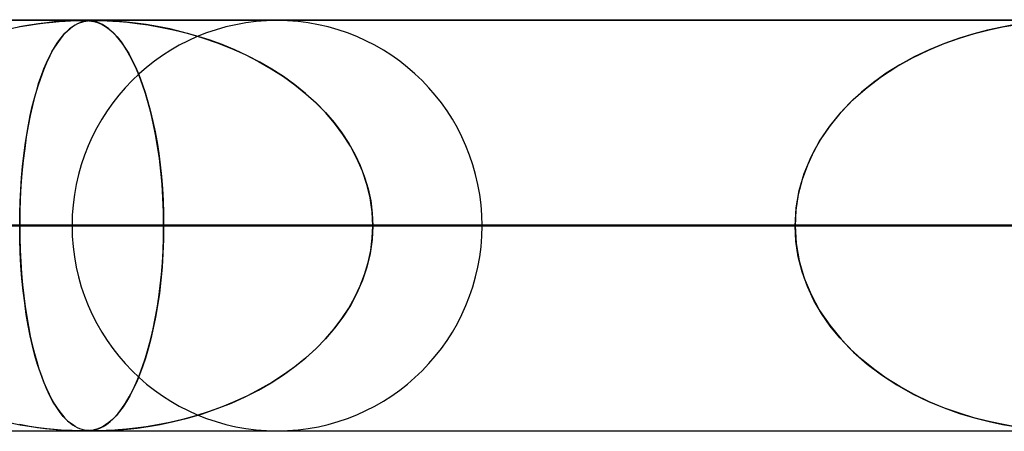
# Model space of a CAD drawing. Units: millimetres. Extents: x -635 to 635, y -772 to 772.
# Drawn here: x -145 to -121, y 761 to 772 of the extents above; entities that cross this region are included whole.
import ezdxf

# ---------------------------------------------------------------- set-up
doc = ezdxf.new("R2010")
doc.units = ezdxf.units.MM
doc.layers.add('MAIN-1', color=7, linetype='Continuous')
doc.layers.add('MAIN-2', color=7, linetype='Continuous')

msp = doc.modelspace()

# ---------------------------------------------------------------- linework, layer by layer
at = {"layer": 'MAIN-1'}
for p, q in [((-606.5, 771.5), (606.5, 771.5)), ((-143.831, 771.48), (-143.828, 771.48)), ((-143.828, 771.48), (-143.825, 771.48)), ((-143.825, 771.48), (-143.822, 771.48)), ((-143.822, 771.48), (-143.82, 771.48)), ((-143.82, 771.48), (-143.817, 771.48)), ((-143.817, 771.48), (-143.814, 771.48)), ((606.5, 766.5), (-606.5, 766.5))]:
    msp.add_line(p, q, dxfattribs=at)
at = {"layer": 'MAIN-2'}
for p, q in [((0, 771.49), (-474.699, 771.49)), ((-0.329, 771.48), (-454.892, 771.48)), ((-145.148, 771.37), (-145.39, 771.328)), ((-145.375, 771.331), (-145.158, 771.368)), ((-145.158, 771.368), (-144.952, 771.399)), ((-144.929, 771.402), (-145.148, 771.37)), ((-144.952, 771.399), (-144.759, 771.423)), ((-144.73, 771.427), (-144.929, 771.402)), ((-144.759, 771.423), (-144.583, 771.442)), ((-144.547, 771.445), (-144.73, 771.427)), ((-144.583, 771.442), (-144.424, 771.455)), ((-144.38, 771.459), (-144.547, 771.445)), ((-144.424, 771.455), (-144.282, 771.465)), ((-144.233, 771.468), (-144.38, 771.459)), ((-144.282, 771.465), (-144.152, 771.472)), ((-144.11, 771.474), (-144.233, 771.468)), ((-144.152, 771.472), (-144.036, 771.477)), ((-144.011, 771.478), (-144.11, 771.474)), ((-144.04, 771.37), (-144.106, 771.328)), ((-144.102, 771.331), (-144.043, 771.368)), ((-144.043, 771.368), (-143.986, 771.399)), ((-143.979, 771.402), (-144.04, 771.37)), ((-144.036, 771.477), (-143.939, 771.479)), ((-143.93, 771.479), (-144.011, 771.478)), ((-143.986, 771.399), (-143.931, 771.423)), ((-143.922, 771.427), (-143.979, 771.402)), ((-143.939, 771.479), (-143.861, 771.48)), ((-143.931, 771.423), (-143.878, 771.442)), ((-143.862, 771.48), (-143.93, 771.479)), ((-143.867, 771.445), (-143.922, 771.427)), ((-143.878, 771.442), (-143.827, 771.455)), ((-143.812, 771.459), (-143.867, 771.445)), ((-143.801, 771.48), (-143.862, 771.48)), ((-143.861, 771.48), (-143.856, 771.48)), ((-143.856, 771.48), (-143.851, 771.48)), ((-143.851, 771.48), (-143.846, 771.48)), ((-143.846, 771.48), (-143.841, 771.48)), ((-143.841, 771.48), (-143.836, 771.48)), ((-143.836, 771.48), (-143.831, 771.48)), ((-143.827, 771.455), (-143.777, 771.465)), ((-143.814, 771.48), (-143.754, 771.478)), ((-143.758, 771.468), (-143.812, 771.459)), ((-143.745, 771.478), (-143.801, 771.48)), ((-143.777, 771.465), (-143.725, 771.472)), ((-143.706, 771.474), (-143.758, 771.468)), ((-143.754, 771.478), (-143.697, 771.474)), ((-143.691, 771.474), (-143.745, 771.478)), ((-143.725, 771.472), (-143.668, 771.477)), ((-143.654, 771.478), (-143.706, 771.474)), ((-143.697, 771.474), (-143.641, 771.468)), ((-143.636, 771.467), (-143.691, 771.474)), ((-143.668, 771.477), (-143.606, 771.479)), ((-143.6, 771.479), (-143.654, 771.478)), ((-143.641, 771.468), (-143.583, 771.458)), ((-143.577, 771.456), (-143.636, 771.467)), ((-143.606, 771.479), (-143.54, 771.48)), ((-143.54, 771.48), (-143.6, 771.479)), ((-143.583, 771.458), (-143.522, 771.442)), ((-143.514, 771.44), (-143.577, 771.456)), ((-143.54, 771.48), (-143.464, 771.479)), ((-143.47, 771.48), (-143.54, 771.48)), ((-143.522, 771.442), (-143.454, 771.418)), ((-143.446, 771.415), (-143.514, 771.44)), ((-143.387, 771.478), (-143.47, 771.48)), ((-143.464, 771.479), (-143.372, 771.477)), ((-143.454, 771.418), (-143.379, 771.383)), ((-143.374, 771.38), (-143.446, 771.415)), ((-143.283, 771.474), (-143.387, 771.478)), ((-143.379, 771.383), (-143.297, 771.334)), ((-143.297, 771.334), (-143.374, 771.38)), ((-143.372, 771.477), (-143.26, 771.473)), ((-143.152, 771.467), (-143.283, 771.474)), ((-143.26, 771.473), (-143.124, 771.466)), ((-142.989, 771.456), (-143.152, 771.467)), ((-143.124, 771.466), (-142.961, 771.454)), ((-142.792, 771.44), (-142.989, 771.456)), ((-142.961, 771.454), (-142.764, 771.437)), ((-142.566, 771.415), (-142.792, 771.44)), ((-142.764, 771.437), (-142.532, 771.41)), ((-142.314, 771.38), (-142.566, 771.415)), ((-142.532, 771.41), (-142.265, 771.373)), ((-142.037, 771.334), (-142.314, 771.38)), ((-142.265, 771.373), (-141.969, 771.322)), ((-121.239, 771.364), (-121.524, 771.312)), ((-121.467, 771.323), (-121.159, 771.376)), ((-145.601, 771.286), (-145.375, 771.331)), ((-144.327, 771.127), (-144.406, 771.029)), ((-144.349, 771.101), (-144.286, 771.172)), ((-144.25, 771.208), (-144.327, 771.127)), ((-144.286, 771.172), (-144.223, 771.233)), ((-144.176, 771.275), (-144.25, 771.208)), ((-144.223, 771.233), (-144.162, 771.286)), ((-144.106, 771.328), (-144.176, 771.275)), ((-144.162, 771.286), (-144.102, 771.331)), ((-143.215, 771.275), (-143.297, 771.334)), ((-143.297, 771.334), (-143.209, 771.27)), ((-143.13, 771.2), (-143.215, 771.275)), ((-143.209, 771.27), (-143.116, 771.188)), ((-143.043, 771.111), (-143.13, 771.2)), ((-143.116, 771.188), (-143.019, 771.084)), ((-142.957, 771.009), (-143.043, 771.111)), ((-141.738, 771.275), (-142.037, 771.334)), ((-141.969, 771.322), (-141.646, 771.254)), ((-141.422, 771.2), (-141.738, 771.275)), ((-141.646, 771.254), (-141.301, 771.169)), ((-141.099, 771.111), (-141.422, 771.2)), ((-141.301, 771.169), (-140.94, 771.062)), ((-140.778, 771.009), (-141.099, 771.111)), ((-122.166, 771.159), (-122.516, 771.053)), ((-122.513, 771.054), (-122.148, 771.164)), ((-121.834, 771.245), (-122.166, 771.159)), ((-122.148, 771.164), (-121.798, 771.253)), ((-121.524, 771.312), (-121.834, 771.245)), ((-121.798, 771.253), (-121.467, 771.323)), ((-144.488, 770.914), (-144.571, 770.78)), ((-144.542, 770.828), (-144.478, 770.93)), ((-144.406, 771.029), (-144.488, 770.914)), ((-144.478, 770.93), (-144.413, 771.021)), ((-144.413, 771.021), (-144.349, 771.101)), ((-143.019, 771.084), (-142.921, 770.963)), ((-142.872, 770.894), (-142.957, 771.009)), ((-142.921, 770.963), (-142.827, 770.827)), ((-142.788, 770.766), (-142.872, 770.894)), ((-140.94, 771.062), (-140.581, 770.939)), ((-140.461, 770.894), (-140.778, 771.009)), ((-140.581, 770.939), (-140.234, 770.802)), ((-140.149, 770.766), (-140.461, 770.894)), ((-123.273, 770.762), (-122.89, 770.921)), ((-122.881, 770.924), (-123.254, 770.77)), ((-122.89, 770.921), (-122.513, 771.054)), ((-122.516, 771.053), (-122.881, 770.924)), ((-144.672, 770.589), (-144.607, 770.715)), ((-144.571, 770.78), (-144.654, 770.625)), ((-144.607, 770.715), (-144.542, 770.828)), ((-142.827, 770.827), (-142.736, 770.677)), ((-142.706, 770.624), (-142.788, 770.766)), ((-142.736, 770.677), (-142.648, 770.513)), ((-140.234, 770.802), (-139.898, 770.651)), ((-139.843, 770.624), (-140.149, 770.766)), ((-139.898, 770.651), (-139.575, 770.486)), ((-123.66, 770.575), (-123.273, 770.762)), ((-123.254, 770.77), (-123.62, 770.595)), ((-144.735, 770.453), (-144.812, 770.269)), ((-144.799, 770.303), (-144.736, 770.452)), ((-144.736, 770.452), (-144.672, 770.589)), ((-144.654, 770.625), (-144.735, 770.453)), ((-142.626, 770.469), (-142.706, 770.624)), ((-142.648, 770.513), (-142.563, 770.335)), ((-142.548, 770.3), (-142.626, 770.469)), ((-139.543, 770.469), (-139.843, 770.624)), ((-139.575, 770.486), (-139.266, 770.309)), ((-139.252, 770.3), (-139.543, 770.469)), ((-123.969, 770.404), (-124.3, 770.197)), ((-124.043, 770.36), (-123.66, 770.575)), ((-123.62, 770.595), (-123.969, 770.404)), ((-144.812, 770.269), (-144.885, 770.072)), ((-144.86, 770.143), (-144.799, 770.303)), ((-142.563, 770.335), (-142.483, 770.145)), ((-142.472, 770.117), (-142.548, 770.3)), ((-139.266, 770.309), (-138.97, 770.118)), ((-138.968, 770.117), (-139.252, 770.3)), ((-124.3, 770.197), (-124.612, 769.974)), ((-124.413, 770.12), (-124.043, 770.36)), ((-144.975, 769.789), (-144.919, 769.971)), ((-144.885, 770.072), (-144.953, 769.863)), ((-144.919, 769.971), (-144.86, 770.143)), ((-142.483, 770.145), (-142.406, 769.942)), ((-142.398, 769.92), (-142.472, 770.117)), ((-142.406, 769.942), (-142.334, 769.727)), ((-142.328, 769.709), (-142.398, 769.92)), ((-138.97, 770.118), (-138.689, 769.916)), ((-138.695, 769.92), (-138.968, 770.117)), ((-138.432, 769.709), (-138.695, 769.92)), ((-138.689, 769.916), (-138.424, 769.701)), ((-124.612, 769.974), (-124.905, 769.736)), ((-124.764, 769.854), (-124.413, 770.12)), ((-145.03, 769.595), (-144.975, 769.789)), ((-144.953, 769.863), (-145.017, 769.643)), ((-142.334, 769.727), (-142.266, 769.501)), ((-142.26, 769.482), (-142.328, 769.709)), ((-138.182, 769.482), (-138.432, 769.709)), ((-138.424, 769.701), (-138.177, 769.477)), ((-124.905, 769.736), (-125.177, 769.484)), ((-125.095, 769.564), (-124.764, 769.854)), ((-145.081, 769.389), (-145.03, 769.595)), ((-145.017, 769.643), (-145.076, 769.411)), ((-142.266, 769.501), (-142.203, 769.266)), ((-142.197, 769.24), (-142.26, 769.482)), ((-137.945, 769.24), (-138.182, 769.482)), ((-138.177, 769.477), (-137.948, 769.243)), ((-125.177, 769.484), (-125.43, 769.215)), ((-125.4, 769.249), (-125.095, 769.564)), ((-145.076, 769.411), (-145.131, 769.169)), ((-145.13, 769.173), (-145.081, 769.389)), ((-142.203, 769.266), (-142.145, 769.022)), ((-142.137, 768.983), (-142.197, 769.24)), ((-137.948, 769.243), (-137.738, 769.001)), ((-137.725, 768.983), (-137.945, 769.24)), ((-125.676, 768.911), (-125.4, 769.249)), ((-125.43, 769.215), (-125.662, 768.93)), ((-145.131, 769.169), (-145.181, 768.915)), ((-145.175, 768.945), (-145.13, 769.173)), ((-142.145, 769.022), (-142.093, 768.77)), ((-142.082, 768.712), (-142.137, 768.983)), ((-137.738, 769.001), (-137.549, 768.75)), ((-137.522, 768.712), (-137.725, 768.983)), ((-145.181, 768.915), (-145.227, 768.648)), ((-145.217, 768.707), (-145.175, 768.945)), ((-142.093, 768.77), (-142.046, 768.51)), ((-142.033, 768.427), (-142.082, 768.712)), ((-137.549, 768.75), (-137.379, 768.492)), ((-137.34, 768.427), (-137.522, 768.712)), ((-125.92, 768.549), (-125.676, 768.911)), ((-125.662, 768.93), (-125.872, 768.626)), ((-145.227, 768.648), (-145.267, 768.367)), ((-145.255, 768.458), (-145.217, 768.707)), ((-142.046, 768.51), (-142.005, 768.243)), ((-137.379, 768.492), (-137.229, 768.227)), ((-126.128, 768.165), (-125.92, 768.549)), ((-125.872, 768.626), (-126.058, 768.305)), ((-145.267, 768.367), (-145.303, 768.075)), ((-145.289, 768.198), (-145.255, 768.458)), ((-141.989, 768.128), (-142.033, 768.427)), ((-142.005, 768.243), (-141.969, 767.968)), ((-137.18, 768.128), (-137.34, 768.427)), ((-126.058, 768.305), (-126.217, 767.966)), ((-145.303, 768.075), (-145.333, 767.771)), ((-145.319, 767.929), (-145.289, 768.198)), ((-141.953, 767.818), (-141.989, 768.128)), ((-137.229, 768.227), (-137.1, 767.954)), ((-137.045, 767.818), (-137.18, 768.128)), ((-126.295, 767.763), (-126.128, 768.165)), ((-145.333, 767.771), (-145.357, 767.46)), ((-145.343, 767.651), (-145.319, 767.929)), ((-141.969, 767.968), (-141.94, 767.685)), ((-141.923, 767.495), (-141.953, 767.818)), ((-137.1, 767.954), (-136.993, 767.674)), ((-136.937, 767.495), (-137.045, 767.818)), ((-126.417, 767.347), (-126.295, 767.763)), ((-126.217, 767.966), (-126.345, 767.613)), ((-145.363, 767.368), (-145.343, 767.651)), ((-141.94, 767.685), (-141.916, 767.395)), ((-136.993, 767.674), (-136.907, 767.386)), ((-126.345, 767.613), (-126.439, 767.246)), ((-145.377, 767.079), (-145.363, 767.368)), ((-145.357, 767.46), (-145.374, 767.141)), ((-141.902, 767.165), (-141.923, 767.495)), ((-141.916, 767.395), (-141.899, 767.097)), ((-136.858, 767.165), (-136.937, 767.495)), ((-136.907, 767.386), (-136.845, 767.091)), ((-126.491, 766.922), (-126.417, 767.347)), ((-145.374, 767.141), (-145.385, 766.818)), ((-145.385, 766.786), (-145.377, 767.079)), ((-141.889, 766.829), (-141.902, 767.165)), ((-141.899, 767.097), (-141.888, 766.794)), ((-136.81, 766.829), (-136.858, 767.165)), ((-136.845, 767.091), (-136.807, 766.791)), ((-126.439, 767.246), (-126.497, 766.87)), ((-145.385, 766.818), (-145.388, 766.49)), ((-141.885, 766.49), (-141.889, 766.829)), ((-141.888, 766.794), (-141.885, 766.49)), ((-136.794, 766.49), (-136.81, 766.829)), ((-126.516, 766.49), (-126.491, 766.922)), ((-126.497, 766.87), (-126.516, 766.49)), ((-145.388, 766.49), (-145.385, 766.786)), ((-136.807, 766.791), (-136.794, 766.49)), ((-5, 766.49), (-456.783, 766.49)), ((-456.783, 766.49), (-5, 766.49)), ((-448.192, 766.49), (-5, 766.49)), ((-5, 766.49), (-448.192, 766.49)), ((-5, 766.49), (-432.831, 766.49)), ((-432.831, 766.49), (-5, 766.49)), ((-424.241, 766.49), (-5, 766.49)), ((-5, 766.49), (-424.241, 766.49)), ((-5, 766.49), (-408.88, 766.49)), ((-408.88, 766.49), (-5, 766.49)), ((-400.289, 766.49), (-5, 766.49)), ((-5, 766.49), (-400.289, 766.49)), ((-5, 766.49), (-384.928, 766.49)), ((-384.928, 766.49), (-5, 766.49)), ((-376.338, 766.49), (-5, 766.49)), ((-5, 766.49), (-376.338, 766.49)), ((-5, 766.49), (-360.977, 766.49)), ((-360.977, 766.49), (-5, 766.49)), ((-352.386, 766.49), (-5, 766.49)), ((-5, 766.49), (-352.386, 766.49)), ((-5, 766.49), (-337.025, 766.49)), ((-337.025, 766.49), (-5, 766.49)), ((-328.434, 766.49), (-5, 766.49)), ((-5, 766.49), (-328.434, 766.49)), ((-5, 766.49), (-313.072, 766.49)), ((-313.072, 766.49), (-5, 766.49)), ((-304.481, 766.49), (-5, 766.49)), ((-5, 766.49), (-304.481, 766.49)), ((-5, 766.49), (-289.12, 766.49)), ((-289.12, 766.49), (-5, 766.49)), ((-280.529, 766.49), (-5, 766.49)), ((-5, 766.49), (-280.529, 766.49)), ((-5, 766.49), (-265.167, 766.49)), ((-265.167, 766.49), (-5, 766.49)), ((-256.576, 766.49), (-5, 766.49)), ((-5, 766.49), (-256.576, 766.49)), ((-5, 766.49), (-241.213, 766.49)), ((-241.213, 766.49), (-5, 766.49)), ((-232.622, 766.49), (-5, 766.49)), ((-5, 766.49), (-232.622, 766.49)), ((-5, 766.49), (-217.259, 766.49)), ((-217.259, 766.49), (-5, 766.49)), ((-208.667, 766.49), (-5, 766.49)), ((-5, 766.49), (-208.667, 766.49)), ((-5, 766.49), (-193.304, 766.49)), ((-193.304, 766.49), (-5, 766.49)), ((-184.711, 766.49), (-5, 766.49)), ((-5, 766.49), (-184.711, 766.49)), ((-5, 766.49), (-169.347, 766.49)), ((-169.347, 766.49), (-5, 766.49)), ((-161.96, 766.49), (-141.885, 766.49)), ((-141.885, 766.49), (-161.96, 766.49)), ((-160.754, 766.49), (-5, 766.49)), ((-5, 766.49), (-160.754, 766.49)), ((-145.388, 766.49), (-145.385, 766.194)), ((-5, 766.49), (-145.388, 766.49)), ((-145.388, 766.49), (-5, 766.49)), ((-145.385, 766.162), (-145.388, 766.49)), ((-126.516, 766.49), (-144.115, 766.49)), ((-144.115, 766.49), (-126.516, 766.49)), ((-141.885, 766.49), (-141.889, 766.151)), ((-141.888, 766.189), (-141.885, 766.49)), ((-141.885, 766.49), (-126.516, 766.49)), ((-126.516, 766.49), (-141.885, 766.49)), ((-136.794, 766.49), (-136.81, 766.151)), ((-136.807, 766.189), (-136.794, 766.49)), ((-136.794, 766.49), (-5, 766.49)), ((-5, 766.49), (-136.794, 766.49)), ((-121.426, 766.49), (-136.794, 766.49)), ((-136.794, 766.49), (-121.426, 766.49)), ((-134.135, 766.49), (-117.921, 766.49)), ((-134.135, 766.49), (-117.921, 766.49)), ((-126.497, 766.11), (-126.516, 766.49)), ((-126.516, 766.49), (-126.491, 766.058)), ((-5, 766.49), (-121.426, 766.49)), ((-121.426, 766.49), (-5, 766.49)), ((-145.385, 766.194), (-145.377, 765.901)), ((-145.374, 765.839), (-145.385, 766.162)), ((-141.889, 766.151), (-141.902, 765.815)), ((-141.898, 765.889), (-141.888, 766.189)), ((-136.81, 766.151), (-136.858, 765.815)), ((-136.845, 765.889), (-136.807, 766.189)), ((-126.439, 765.734), (-126.497, 766.11)), ((-145.377, 765.901), (-145.363, 765.612)), ((-145.357, 765.52), (-145.374, 765.839)), ((-141.915, 765.594), (-141.898, 765.889)), ((-136.907, 765.594), (-136.845, 765.889)), ((-126.491, 766.058), (-126.417, 765.633)), ((-145.363, 765.612), (-145.343, 765.329)), ((-141.939, 765.306), (-141.915, 765.594)), ((-141.902, 765.815), (-141.923, 765.485)), ((-136.993, 765.306), (-136.907, 765.594)), ((-136.858, 765.815), (-136.937, 765.485)), ((-126.345, 765.367), (-126.439, 765.734)), ((-126.417, 765.633), (-126.295, 765.217)), ((-145.333, 765.209), (-145.357, 765.52)), ((-141.923, 765.485), (-141.953, 765.162)), ((-136.937, 765.485), (-137.045, 765.162)), ((-126.217, 765.013), (-126.345, 765.367)), ((-145.343, 765.329), (-145.319, 765.051)), ((-145.303, 764.905), (-145.333, 765.209)), ((-141.953, 765.162), (-141.989, 764.852)), ((-141.968, 765.026), (-141.939, 765.306)), ((-137.045, 765.162), (-137.18, 764.852)), ((-137.1, 765.026), (-136.993, 765.306)), ((-126.295, 765.217), (-126.128, 764.815)), ((-145.319, 765.051), (-145.289, 764.782)), ((-145.267, 764.613), (-145.303, 764.905)), ((-142.003, 764.753), (-141.968, 765.026)), ((-137.229, 764.753), (-137.1, 765.026)), ((-126.058, 764.675), (-126.217, 765.013)), ((-145.289, 764.782), (-145.255, 764.522)), ((-142.043, 764.488), (-142.003, 764.753)), ((-141.989, 764.852), (-142.033, 764.553)), ((-137.379, 764.488), (-137.229, 764.753)), ((-137.18, 764.852), (-137.34, 764.553)), ((-126.128, 764.815), (-125.92, 764.431)), ((-125.872, 764.354), (-126.058, 764.675)), ((-145.227, 764.332), (-145.267, 764.613)), ((-145.255, 764.522), (-145.217, 764.273)), ((-142.089, 764.23), (-142.043, 764.488)), ((-142.033, 764.553), (-142.082, 764.268)), ((-137.549, 764.23), (-137.379, 764.488)), ((-137.34, 764.553), (-137.522, 764.268)), ((-125.92, 764.431), (-125.676, 764.069)), ((-145.181, 764.065), (-145.227, 764.332)), ((-145.217, 764.273), (-145.175, 764.035)), ((-142.141, 763.979), (-142.089, 764.23)), ((-142.082, 764.268), (-142.137, 763.997)), ((-137.738, 763.979), (-137.549, 764.23)), ((-137.522, 764.268), (-137.725, 763.997)), ((-125.662, 764.05), (-125.872, 764.354)), ((-145.131, 763.811), (-145.181, 764.065)), ((-145.175, 764.035), (-145.13, 763.807)), ((-142.137, 763.997), (-142.197, 763.74)), ((-142.197, 763.737), (-142.141, 763.979)), ((-137.948, 763.737), (-137.738, 763.979)), ((-137.725, 763.997), (-137.945, 763.74)), ((-125.676, 764.069), (-125.4, 763.731)), ((-125.43, 763.765), (-125.662, 764.05)), ((-145.076, 763.569), (-145.131, 763.811)), ((-145.13, 763.807), (-145.081, 763.591)), ((-142.197, 763.74), (-142.26, 763.498)), ((-142.259, 763.503), (-142.197, 763.737)), ((-137.945, 763.74), (-138.182, 763.498)), ((-138.177, 763.503), (-137.948, 763.737)), ((-125.177, 763.496), (-125.43, 763.765)), ((-125.4, 763.731), (-125.095, 763.416)), ((-145.081, 763.591), (-145.03, 763.385)), ((-145.017, 763.337), (-145.076, 763.569)), ((-142.26, 763.498), (-142.328, 763.271)), ((-142.326, 763.279), (-142.259, 763.503)), ((-138.182, 763.498), (-138.432, 763.271)), ((-138.424, 763.279), (-138.177, 763.503)), ((-124.905, 763.244), (-125.177, 763.496)), ((-145.03, 763.385), (-144.975, 763.191)), ((-144.953, 763.117), (-145.017, 763.337)), ((-142.328, 763.271), (-142.398, 763.06)), ((-142.397, 763.064), (-142.326, 763.279)), ((-138.432, 763.271), (-138.695, 763.06)), ((-138.689, 763.064), (-138.424, 763.279)), ((-125.095, 763.416), (-124.764, 763.126)), ((-124.612, 763.006), (-124.905, 763.244)), ((-144.975, 763.191), (-144.919, 763.009)), ((-144.885, 762.908), (-144.953, 763.117)), ((-144.919, 763.009), (-144.86, 762.837)), ((-142.472, 762.862), (-142.397, 763.064)), ((-142.398, 763.06), (-142.472, 762.863)), ((-138.97, 762.862), (-138.689, 763.064)), ((-138.695, 763.06), (-138.968, 762.863)), ((-124.764, 763.126), (-124.413, 762.86)), ((-124.3, 762.783), (-124.612, 763.006)), ((-144.812, 762.711), (-144.885, 762.908)), ((-144.86, 762.837), (-144.799, 762.677)), ((-142.552, 762.671), (-142.472, 762.862)), ((-142.472, 762.863), (-142.548, 762.68)), ((-139.266, 762.671), (-138.97, 762.862)), ((-138.968, 762.863), (-139.252, 762.68)), ((-124.413, 762.86), (-124.043, 762.62)), ((-123.969, 762.576), (-124.3, 762.783)), ((-144.735, 762.527), (-144.812, 762.711)), ((-144.799, 762.677), (-144.736, 762.528)), ((-144.736, 762.528), (-144.672, 762.391)), ((-144.654, 762.355), (-144.735, 762.527)), ((-142.721, 762.329), (-142.635, 762.494)), ((-142.626, 762.511), (-142.706, 762.356)), ((-142.635, 762.494), (-142.552, 762.671)), ((-142.548, 762.68), (-142.626, 762.511)), ((-139.898, 762.329), (-139.575, 762.494)), ((-139.543, 762.511), (-139.843, 762.356)), ((-139.575, 762.494), (-139.266, 762.671)), ((-139.252, 762.68), (-139.543, 762.511)), ((-124.043, 762.62), (-123.66, 762.405)), ((-123.62, 762.385), (-123.969, 762.576)), ((-144.672, 762.391), (-144.607, 762.265)), ((-144.571, 762.2), (-144.654, 762.355)), ((-144.607, 762.265), (-144.542, 762.152)), ((-142.811, 762.178), (-142.721, 762.329)), ((-142.706, 762.356), (-142.788, 762.214)), ((-140.234, 762.178), (-139.898, 762.329)), ((-139.843, 762.356), (-140.149, 762.214)), ((-123.66, 762.405), (-123.273, 762.218)), ((-123.254, 762.21), (-123.62, 762.385)), ((-144.488, 762.066), (-144.571, 762.2)), ((-144.542, 762.152), (-144.478, 762.05)), ((-144.406, 761.951), (-144.488, 762.066)), ((-144.478, 762.05), (-144.413, 761.96)), ((-143, 761.918), (-142.904, 762.041)), ((-142.872, 762.086), (-142.957, 761.971)), ((-142.904, 762.041), (-142.811, 762.178)), ((-142.788, 762.214), (-142.872, 762.086)), ((-140.94, 761.918), (-140.581, 762.041)), ((-140.461, 762.086), (-140.778, 761.971)), ((-140.581, 762.041), (-140.234, 762.178)), ((-140.149, 762.214), (-140.461, 762.086)), ((-123.273, 762.218), (-122.89, 762.059)), ((-122.881, 762.056), (-123.254, 762.21)), ((-122.89, 762.059), (-122.513, 761.926)), ((-122.516, 761.927), (-122.881, 762.056)), ((-144.413, 761.96), (-144.349, 761.879)), ((-144.327, 761.853), (-144.406, 761.951)), ((-144.349, 761.879), (-144.286, 761.808)), ((-144.25, 761.772), (-144.327, 761.853)), ((-144.286, 761.808), (-144.223, 761.747)), ((-144.176, 761.705), (-144.25, 761.772)), ((-143.13, 761.78), (-143.215, 761.705)), ((-143.19, 761.726), (-143.097, 761.812)), ((-143.043, 761.869), (-143.13, 761.78)), ((-143.097, 761.812), (-143, 761.918)), ((-142.957, 761.971), (-143.043, 761.869)), ((-141.422, 761.78), (-141.738, 761.705)), ((-141.646, 761.726), (-141.301, 761.812)), ((-141.099, 761.869), (-141.422, 761.78)), ((-141.301, 761.812), (-140.94, 761.918)), ((-140.778, 761.971), (-141.099, 761.869)), ((-122.166, 761.821), (-122.516, 761.927)), ((-122.513, 761.926), (-122.148, 761.816)), ((-121.834, 761.735), (-122.166, 761.821)), ((-122.148, 761.816), (-121.798, 761.727)), ((-145.601, 761.694), (-145.375, 761.649)), ((-145.148, 761.61), (-145.39, 761.652)), ((-145.375, 761.649), (-145.158, 761.612)), ((-145.158, 761.612), (-144.952, 761.581)), ((-144.929, 761.578), (-145.148, 761.61)), ((-144.952, 761.581), (-144.759, 761.557)), ((-144.73, 761.553), (-144.929, 761.578)), ((-144.759, 761.557), (-144.583, 761.538)), ((-144.547, 761.535), (-144.73, 761.553)), ((-144.583, 761.538), (-144.424, 761.525)), ((-144.38, 761.521), (-144.547, 761.535)), ((-144.424, 761.525), (-144.282, 761.515)), ((-144.233, 761.512), (-144.38, 761.521)), ((-144.223, 761.747), (-144.162, 761.694)), ((-144.106, 761.652), (-144.176, 761.705)), ((-144.162, 761.694), (-144.102, 761.649)), ((-144.04, 761.61), (-144.106, 761.652)), ((-144.102, 761.649), (-144.043, 761.612)), ((-144.043, 761.612), (-143.986, 761.581)), ((-143.979, 761.578), (-144.04, 761.61)), ((-143.986, 761.581), (-143.931, 761.557)), ((-143.922, 761.553), (-143.979, 761.578)), ((-143.931, 761.557), (-143.878, 761.538)), ((-143.867, 761.535), (-143.922, 761.553)), ((-143.878, 761.538), (-143.827, 761.525)), ((-143.812, 761.521), (-143.867, 761.535)), ((-143.827, 761.525), (-143.777, 761.515)), ((-143.758, 761.512), (-143.812, 761.521)), ((-143.577, 761.523), (-143.636, 761.513)), ((-143.626, 761.514), (-143.568, 761.526)), ((-143.514, 761.54), (-143.577, 761.523)), ((-143.568, 761.526), (-143.505, 761.543)), ((-143.446, 761.565), (-143.514, 761.54)), ((-143.505, 761.543), (-143.436, 761.57)), ((-143.374, 761.6), (-143.446, 761.565)), ((-143.436, 761.57), (-143.36, 761.607)), ((-143.297, 761.646), (-143.374, 761.6)), ((-143.36, 761.607), (-143.278, 761.658)), ((-143.215, 761.705), (-143.297, 761.646)), ((-143.278, 761.658), (-143.19, 761.726)), ((-142.989, 761.523), (-143.152, 761.513)), ((-143.124, 761.514), (-142.961, 761.526)), ((-142.792, 761.54), (-142.989, 761.523)), ((-142.961, 761.526), (-142.764, 761.543)), ((-142.566, 761.565), (-142.792, 761.54)), ((-142.764, 761.543), (-142.532, 761.57)), ((-142.314, 761.6), (-142.566, 761.565)), ((-142.532, 761.57), (-142.265, 761.607)), ((-142.037, 761.646), (-142.314, 761.6)), ((-142.265, 761.607), (-141.969, 761.658)), ((-141.738, 761.705), (-142.037, 761.646)), ((-141.969, 761.658), (-141.646, 761.726)), ((-121.524, 761.668), (-121.834, 761.735)), ((-121.798, 761.727), (-121.467, 761.657)), ((-121.239, 761.616), (-121.524, 761.668)), ((-121.467, 761.657), (-121.159, 761.604)), ((0, 761.49), (-474.699, 761.49)), ((-454.892, 761.5), (-0.316, 761.5)), ((-454.892, 761.5), (-0.316, 761.5)), ((-430.942, 761.5), (-0.316, 761.5)), ((-406.991, 761.5), (-0.316, 761.5)), ((-383.041, 761.5), (-0.316, 761.5)), ((-359.091, 761.5), (-0.316, 761.5)), ((-335.141, 761.5), (-0.316, 761.5)), ((-311.191, 761.5), (-0.316, 761.5)), ((-287.241, 761.5), (-0.316, 761.5)), ((-263.291, 761.5), (-0.316, 761.5)), ((-239.34, 761.5), (-0.316, 761.5)), ((-215.39, 761.5), (-0.316, 761.5)), ((-191.44, 761.5), (-0.316, 761.5)), ((-167.49, 761.5), (-0.316, 761.5)), ((-144.282, 761.515), (-144.152, 761.508)), ((-144.11, 761.506), (-144.233, 761.512)), ((-144.152, 761.508), (-144.036, 761.503)), ((-144.011, 761.502), (-144.11, 761.506)), ((-144.036, 761.503), (-143.939, 761.501)), ((-143.93, 761.5), (-144.011, 761.502)), ((-143.939, 761.501), (-143.861, 761.5)), ((-143.862, 761.5), (-143.93, 761.5)), ((-143.801, 761.5), (-143.862, 761.5)), ((-143.861, 761.5), (-143.796, 761.501)), ((-143.745, 761.502), (-143.801, 761.5)), ((-143.796, 761.501), (-143.737, 761.503)), ((-143.777, 761.515), (-143.725, 761.508)), ((-143.706, 761.506), (-143.758, 761.512)), ((-143.691, 761.506), (-143.745, 761.502)), ((-143.737, 761.503), (-143.681, 761.507)), ((-143.725, 761.508), (-143.668, 761.503)), ((-143.654, 761.502), (-143.706, 761.506)), ((-143.636, 761.513), (-143.691, 761.506)), ((-143.681, 761.507), (-143.626, 761.514)), ((-143.668, 761.503), (-143.606, 761.501)), ((-143.6, 761.5), (-143.654, 761.502)), ((-143.606, 761.501), (-143.54, 761.5)), ((-143.54, 761.5), (-143.6, 761.5)), ((-143.54, 761.5), (-143.464, 761.501)), ((-143.47, 761.5), (-143.54, 761.5)), ((-143.54, 761.5), (-0.316, 761.5)), ((-143.387, 761.502), (-143.47, 761.5)), ((-143.464, 761.501), (-143.372, 761.503)), ((-143.283, 761.506), (-143.387, 761.502)), ((-143.372, 761.503), (-143.26, 761.507)), ((-143.152, 761.513), (-143.283, 761.506)), ((-143.26, 761.507), (-143.124, 761.514))]:
    msp.add_line(p, q, dxfattribs=at)
for start, end in [(0, 180), (180, 0)]:
    msp.add_arc((-139.125, 766.49), 4.99, start, end, dxfattribs=at)

doc.saveas('drawing.dxf')
